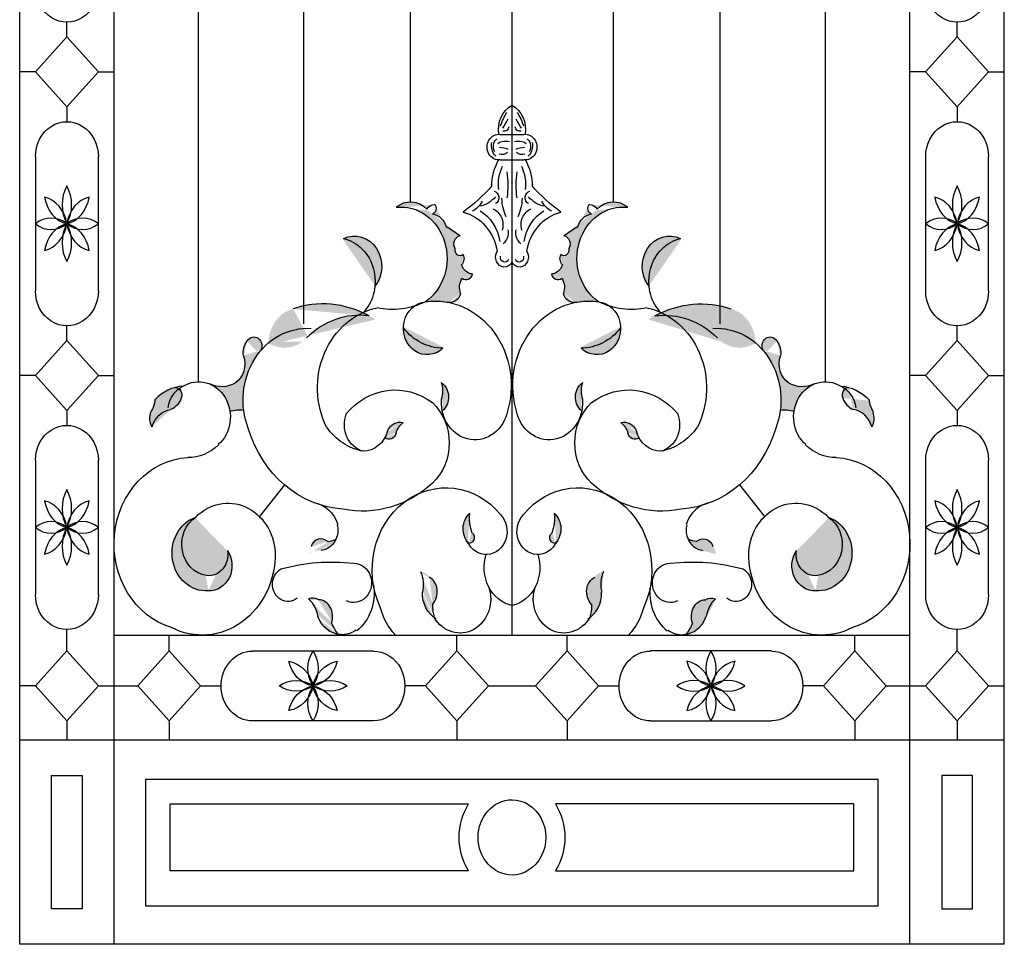
# Model space of a CAD drawing. Units: inches. Extents: x 19990 to 103843, y -28851 to 56239.
# Drawn here: x 34419 to 35780, y -20824 to -19546 of the extents above; entities that cross this region are included whole.
import ezdxf

# ---------------------------------------------------------------- set-up
doc = ezdxf.new("R2010")
doc.units = ezdxf.units.IN
doc.header["$MEASUREMENT"] = 0
doc.layers.add('freecads.com', color=7, linetype='Continuous')

msp = doc.modelspace()

# ---------------------------------------------------------------- hatches: boundary and pattern name
at = {"layer": 'freecads.com'}
h = msp.add_hatch(color=256, dxfattribs=at)
edge = h.paths.add_edge_path()
edge.add_ellipse((34959.5, -19834), major_axis=(0, 36.1), ratio=0.9, start_angle=316.2779, end_angle=397.9444, ccw=False)
edge.add_ellipse((34992.9, -19816.4), major_axis=(0, 14.8), ratio=0.9, start_angle=361.064, end_angle=415.03, ccw=False)
edge.add_ellipse((34987.6, -19807.1), major_axis=(0, 7.94), ratio=0.9, start_angle=198.6886, end_angle=314.0296, ccw=False)
edge.add_ellipse((34986.5, -19840.4), major_axis=(0, 26), ratio=0.9, start_angle=288.8026, end_angle=351.8602, ccw=False)
edge.add_ellipse((34891.8, -20075.7), major_axis=(0, 276.2), ratio=0.9, start_angle=326.7998, end_angle=331.9524, ccw=False)
edge.add_ellipse((35029.9, -19856.2), major_axis=(0, 11.7), ratio=0.9, start_angle=10.579, end_angle=124.4907)
edge.add_ellipse((35027.9, -19864.6), major_axis=(0, 7.73), ratio=0.9, start_angle=76.5092, end_angle=217.8899)
edge.add_ellipse((35022.6, -19876.3), major_axis=(0, 12), ratio=0.9, start_angle=223.6227, end_angle=297.4364, ccw=False)
edge.add_ellipse((35046, -19879.1), major_axis=(0, 18.6), ratio=0.9, start_angle=108.4814, end_angle=175.6353)
edge.add_ellipse((35036.1, -19896.3), major_axis=(0, 9.64), ratio=0.9, start_angle=142.447, end_angle=262.1226, ccw=False)
edge.add_ellipse((35046.1, -19916.3), major_axis=(0, 21), ratio=0.9, start_angle=53.9705, end_angle=112.8509)
edge.add_ellipse((35013.9, -19920), major_axis=(0, 17), ratio=0.9, start_angle=174.3177, end_angle=254.7474, ccw=False)
edge.add_ellipse((34993.6, -20051.7), major_axis=(0, 116.6), ratio=0.9, start_angle=-10.278, end_angle=7.4562)
edge.add_ellipse((34946.1, -19876), major_axis=(0, 70.9), ratio=0.9, start_angle=212.1191, end_angle=365.8851)
h = msp.add_hatch(color=256, dxfattribs=at)
edge = h.paths.add_edge_path()
edge.add_ellipse((35205.8, -20051.7), major_axis=(0, 116.6), ratio=0.9, start_angle=-7.4562, end_angle=10.278)
edge.add_ellipse((35185.5, -19920), major_axis=(0, 17), ratio=0.9, start_angle=105.2526, end_angle=185.6823, ccw=False)
edge.add_ellipse((35153.3, -19916.3), major_axis=(0, 21), ratio=0.9, start_angle=247.1491, end_angle=306.0295)
edge.add_ellipse((35163.3, -19896.3), major_axis=(0, 9.64), ratio=0.9, start_angle=97.8774, end_angle=217.553, ccw=False)
edge.add_ellipse((35153.4, -19879.1), major_axis=(0, 18.6), ratio=0.9, start_angle=184.3647, end_angle=251.5186)
edge.add_ellipse((35176.8, -19876.3), major_axis=(0, 12), ratio=0.9, start_angle=62.5636, end_angle=136.3773, ccw=False)
edge.add_ellipse((35171.4, -19864.6), major_axis=(0, 7.73), ratio=0.9, start_angle=142.1101, end_angle=283.4908)
edge.add_ellipse((35169.5, -19856.2), major_axis=(0, 11.7), ratio=0.9, start_angle=235.5093, end_angle=349.421)
edge.add_ellipse((35307.6, -20075.7), major_axis=(0, 276.2), ratio=0.9, start_angle=388.0476, end_angle=393.2002, ccw=False)
edge.add_ellipse((35212.9, -19840.4), major_axis=(0, 26), ratio=0.9, start_angle=368.1398, end_angle=431.1974, ccw=False)
edge.add_ellipse((35211.8, -19807.1), major_axis=(0, 7.94), ratio=0.9, start_angle=45.9704, end_angle=161.3114, ccw=False)
edge.add_ellipse((35206.5, -19816.4), major_axis=(0, 14.8), ratio=0.9, start_angle=304.97, end_angle=358.936, ccw=False)
edge.add_ellipse((35239.9, -19834), major_axis=(0, 36.1), ratio=0.9, start_angle=322.0556, end_angle=403.7221, ccw=False)
edge.add_ellipse((35253.3, -19876), major_axis=(0, 70.9), ratio=0.9, start_angle=-5.8851, end_angle=147.8809)
h = msp.add_hatch(color=256, dxfattribs=at)
edge = h.paths.add_edge_path()
edge.add_ellipse((34882.1, -19887), major_axis=(0, 41.7), ratio=0.9, start_angle=228.6294, end_angle=383.6731, ccw=False)
edge.add_ellipse((34856.3, -19907.9), major_axis=(0, 60.3), ratio=0.9, start_angle=263.65, end_angle=348.6525)
h = msp.add_hatch(color=256, dxfattribs=at)
edge = h.paths.add_edge_path()
edge.add_ellipse((35317.3, -19887), major_axis=(0, 41.7), ratio=0.9, start_angle=-23.6731, end_angle=131.3706, ccw=False)
edge.add_ellipse((35343.1, -19907.9), major_axis=(0, 60.3), ratio=0.9, start_angle=11.3475, end_angle=96.35)
h = msp.add_hatch(color=256, dxfattribs=at)
edge = h.paths.add_edge_path()
edge.add_ellipse((34899.1, -20088.1), major_axis=(-38.9, 129.1), ratio=0.871811, start_angle=-20.5763, end_angle=25.3708)
edge.add_ellipse((34781.9, -19946.9), major_axis=(-15.3, 50.8), ratio=0.871811, start_angle=137.5049, end_angle=207.1745, ccw=False)
edge.add_ellipse((34811.4, -19998.4), major_axis=(-15.7, 52.2), ratio=0.871811, start_angle=358.2986, end_angle=429.8919, ccw=False)
edge.add_ellipse((34849, -20099.4), major_axis=(-46.8, 155.2), ratio=0.871811, start_angle=319.1137, end_angle=362.2065, ccw=False)
h = msp.add_hatch(color=256, dxfattribs=at)
edge = h.paths.add_edge_path()
edge.add_ellipse((35300.3, -20088.1), major_axis=(38.9, 129.1), ratio=0.871811, start_angle=334.6292, end_angle=380.5763, ccw=False)
edge.add_ellipse((35417.5, -19946.9), major_axis=(15.3, 50.8), ratio=0.871811, start_angle=152.8255, end_angle=222.4951)
edge.add_ellipse((35388, -19998.4), major_axis=(15.7, 52.2), ratio=0.871811, start_angle=-69.8919, end_angle=1.7014)
edge.add_ellipse((35350.4, -20099.4), major_axis=(46.8, 155.2), ratio=0.871811, start_angle=-2.2065, end_angle=40.8863)
h = msp.add_hatch(color=256, dxfattribs=at)
edge = h.paths.add_edge_path()
edge.add_ellipse((34982.6, -19972.6), major_axis=(0, 36.6), ratio=0.9, start_angle=90, end_angle=220.833, ccw=False)
edge.add_ellipse((35005.6, -19916.7), major_axis=(0, 83.6), ratio=0.9, start_angle=131.933, end_angle=178.9)
h = msp.add_hatch(color=256, dxfattribs=at)
edge = h.paths.add_edge_path()
edge.add_ellipse((35216.8, -19972.6), major_axis=(0, 36.6), ratio=0.9, start_angle=139.167, end_angle=270, ccw=False)
edge.add_ellipse((35193.8, -19916.7), major_axis=(0, 83.6), ratio=0.9, start_angle=181.1, end_angle=228.067)
h = msp.add_hatch(color=256, dxfattribs=at)
edge = h.paths.add_edge_path()
edge.add_ellipse((34698.5, -20008), major_axis=(0, 45.4), ratio=0.9, start_angle=159.5644, end_angle=207.5546)
edge.add_ellipse((34702.5, -20021.9), major_axis=(0, 31.1), ratio=0.9, start_angle=212.2275, end_angle=291.1142)
edge.add_ellipse((34749.5, -20005.9), major_axis=(0, 23.6), ratio=0.9, start_angle=47.714, end_angle=101.8471, ccw=False)
edge.add_ellipse((34742.9, -19997), major_axis=(0, 12.4), ratio=0.9, start_angle=240.052, end_angle=415.6178, ccw=False)
edge.add_ellipse((34817.1, -20071.6), major_axis=(0, 99), ratio=0.9, start_angle=46.3255, end_angle=98.3153)
edge.add_ellipse((34722.6, -20128.2), major_axis=(0, 42.9), ratio=0.9, start_angle=-9.37, end_angle=19.1692)
edge.add_ellipse((34666.6, -20095.2), major_axis=(0, 48.7), ratio=0.9, start_angle=-81.1654, end_angle=-23.6805)
h = msp.add_hatch(color=256, dxfattribs=at)
edge = h.paths.add_edge_path()
edge.add_ellipse((35476.8, -20128.2), major_axis=(0, 42.9), ratio=0.9, start_angle=-19.1692, end_angle=9.37)
edge.add_ellipse((35382.3, -20071.6), major_axis=(0, 99), ratio=0.9, start_angle=261.6847, end_angle=313.6745)
edge.add_ellipse((35456.5, -19997), major_axis=(0, 12.4), ratio=0.9, start_angle=-55.6178, end_angle=119.948, ccw=False)
edge.add_ellipse((35449.9, -20005.9), major_axis=(0, 23.6), ratio=0.9, start_angle=258.1529, end_angle=312.286, ccw=False)
edge.add_ellipse((35496.9, -20021.9), major_axis=(0, 31.1), ratio=0.9, start_angle=68.8858, end_angle=147.7725)
edge.add_ellipse((35500.9, -20008), major_axis=(0, 45.4), ratio=0.9, start_angle=152.4454, end_angle=200.4356)
edge.add_ellipse((35532.8, -20095.2), major_axis=(0, 48.7), ratio=0.9, start_angle=23.6805, end_angle=81.1654)
h = msp.add_hatch(color=256, dxfattribs=at)
edge = h.paths.add_edge_path()
edge.add_ellipse((34621.7, -20062.8), major_axis=(9.2, 21.8), ratio=0.919426, start_angle=220.6216, end_angle=275.4189)
edge.add_ellipse((34632.8, -20065.6), major_axis=(4.4, 10.5), ratio=0.919426, start_angle=-87.3183, end_angle=16.0005)
edge.add_ellipse((34645.1, -20113.3), major_axis=(24, 56.6), ratio=0.919426, start_angle=35.5702, end_angle=67.5606)
edge.add_ellipse((34572.7, -20069.9), major_axis=(14.1, 33.2), ratio=0.919426, start_angle=260.6075, end_angle=288.9596, ccw=False)
edge.add_ellipse((34622.8, -20095), major_axis=(9.9, 23.3), ratio=0.919426, start_angle=95.1078, end_angle=144.6125)
edge.add_ellipse((34630.8, -20116), major_axis=(12.5, 29.4), ratio=0.919426, start_angle=30.6466, end_angle=97.8782, ccw=False)
h = msp.add_hatch(color=256, dxfattribs=at)
edge = h.paths.add_edge_path()
edge.add_ellipse((35048.4, -20075.6), major_axis=(0, 51.3), ratio=0.9, start_angle=81.2068, end_angle=102.493, ccw=False)
edge.add_ellipse((34971.8, -20059.3), major_axis=(0, 35.5), ratio=0.9, start_angle=256.2392, end_angle=289.1198)
edge.add_ellipse((34991.1, -20067.7), major_axis=(0, 23.3), ratio=0.9, start_angle=215.5648, end_angle=328.989, ccw=False)
h = msp.add_hatch(color=256, dxfattribs=at)
edge = h.paths.add_edge_path()
edge.add_ellipse((35227.6, -20059.3), major_axis=(0, 35.5), ratio=0.9, start_angle=70.8802, end_angle=103.7608)
edge.add_ellipse((35151, -20075.6), major_axis=(0, 51.3), ratio=0.9, start_angle=257.507, end_angle=278.7932, ccw=False)
edge.add_ellipse((35208.3, -20067.7), major_axis=(0, 23.3), ratio=0.9, start_angle=31.011, end_angle=144.4352, ccw=False)
h = msp.add_hatch(color=256, dxfattribs=at)
edge = h.paths.add_edge_path()
edge.add_ellipse((35577.7, -20062.8), major_axis=(-9.2, 21.8), ratio=0.919426, start_angle=84.5811, end_angle=139.3784, ccw=False)
edge.add_ellipse((35566.6, -20065.6), major_axis=(-4.4, 10.5), ratio=0.919426, start_angle=343.9995, end_angle=447.3183, ccw=False)
edge.add_ellipse((35554.3, -20113.3), major_axis=(-24, 56.6), ratio=0.919426, start_angle=292.4394, end_angle=324.4298, ccw=False)
edge.add_ellipse((35626.7, -20069.9), major_axis=(-14.1, 33.2), ratio=0.919426, start_angle=71.0404, end_angle=99.3925)
edge.add_ellipse((35576.6, -20095), major_axis=(-9.9, 23.3), ratio=0.919426, start_angle=215.3875, end_angle=264.8922, ccw=False)
edge.add_ellipse((35568.5, -20116), major_axis=(-12.5, 29.4), ratio=0.919426, start_angle=262.1218, end_angle=329.3534)
h = msp.add_hatch(color=256, dxfattribs=at)
edge = h.paths.add_edge_path()
edge.add_ellipse((34893.7, -20103.1), major_axis=(0, 39.5), ratio=0.9, start_angle=238.1725, end_angle=253.1908)
edge.add_ellipse((34945, -20123.3), major_axis=(0, 21), ratio=0.9, start_angle=346.295, end_angle=425.2747, ccw=False)
edge.add_ellipse((34964.1, -20126.9), major_axis=(0, 29), ratio=0.9, start_angle=34.1931, end_angle=71.0761)
edge.add_ellipse((34929.8, -20115), major_axis=(0, 11), ratio=0.9, start_angle=143.9695, end_angle=257.2228, ccw=False)
h = msp.add_hatch(color=256, dxfattribs=at)
edge = h.paths.add_edge_path()
edge.add_ellipse((35235.3, -20126.9), major_axis=(0, 29), ratio=0.9, start_angle=-71.0761, end_angle=-34.1931)
edge.add_ellipse((35254.4, -20123.3), major_axis=(0, 21), ratio=0.9, start_angle=294.7253, end_angle=373.705, ccw=False)
edge.add_ellipse((35305.6, -20103.1), major_axis=(0, 39.5), ratio=0.9, start_angle=106.8092, end_angle=121.8275)
edge.add_ellipse((35269.6, -20115), major_axis=(0, 11), ratio=0.9, start_angle=102.7772, end_angle=216.0305, ccw=False)
h = msp.add_hatch(color=256, dxfattribs=at)
edge = h.paths.add_edge_path()
edge.add_ellipse((34680.4, -20285.1), major_axis=(0, 29.5), ratio=0.9, start_angle=173.9011, end_angle=280.4438)
edge.add_ellipse((34681.4, -20300.6), major_axis=(0, 34.8), ratio=0.9, start_angle=177.2417, end_angle=306.8079, ccw=False)
edge.add_ellipse((34676.7, -20283.3), major_axis=(0, 52.1), ratio=0.9, start_angle=17.464, end_angle=184.0195, ccw=False)
edge.add_ellipse((34682.5, -20271.1), major_axis=(0, 43.6), ratio=0.9, start_angle=30.5521, end_angle=172.7912)
h = msp.add_hatch(color=256, dxfattribs=at)
edge = h.paths.add_edge_path()
edge.add_ellipse((35040.4, -20262), major_axis=(0, 7.91), ratio=0.9, start_angle=173.2795, end_angle=321.057, ccw=False)
edge.add_ellipse((35057.3, -20249.9), major_axis=(0, 28), ratio=0.9, start_angle=39.439, end_angle=135.3229, ccw=False)
edge.add_ellipse((35090.6, -20234.4), major_axis=(0, 55.2), ratio=0.9, start_angle=83.6362, end_angle=112.8508)
h = msp.add_hatch(color=256, dxfattribs=at)
edge = h.paths.add_edge_path()
edge.add_ellipse((35142.1, -20249.9), major_axis=(0, 28), ratio=0.9, start_angle=224.6771, end_angle=320.561, ccw=False)
edge.add_ellipse((35159, -20262), major_axis=(0, 7.91), ratio=0.9, start_angle=38.943, end_angle=186.7205, ccw=False)
edge.add_ellipse((35108.8, -20234.4), major_axis=(0, 55.2), ratio=0.9, start_angle=247.1492, end_angle=276.3638)
h = msp.add_hatch(color=256, dxfattribs=at)
edge = h.paths.add_edge_path()
edge.add_ellipse((35522.7, -20283.3), major_axis=(0, 52.1), ratio=0.9, start_angle=175.9805, end_angle=342.536, ccw=False)
edge.add_ellipse((35517.9, -20300.6), major_axis=(0, 34.8), ratio=0.9, start_angle=53.1921, end_angle=182.7583, ccw=False)
edge.add_ellipse((35519, -20285.1), major_axis=(0, 29.5), ratio=0.9, start_angle=79.5562, end_angle=186.0989)
edge.add_ellipse((35516.9, -20271.1), major_axis=(0, 43.6), ratio=0.9, start_angle=187.2088, end_angle=329.4479)
h = msp.add_hatch(color=256, dxfattribs=at)
edge = h.paths.add_edge_path()
edge.add_ellipse((34831.5, -20284.9), major_axis=(-5, 13.9), ratio=0.88934, start_angle=383.9404, end_angle=428.5647, ccw=False)
edge.add_ellipse((34836.4, -20280.2), major_axis=(-5.7, 15.8), ratio=0.88934, start_angle=302.606, end_angle=410.1852, ccw=False)
edge.add_ellipse((34837.1, -20221.7), major_axis=(-15.8, 43.8), ratio=0.88934, start_angle=168.8436, end_angle=185.0845)
edge.add_ellipse((34830.9, -20249), major_axis=(-10.6, 29.3), ratio=0.88934, start_angle=167.8627, end_angle=222.8484, ccw=False)
edge.add_ellipse((34834, -20308.2), major_axis=(-9.9, 27.4), ratio=0.88934, start_angle=-25.7734, end_angle=14.9406)
h = msp.add_hatch(color=256, dxfattribs=at)
edge = h.paths.add_edge_path()
edge.add_ellipse((35367.9, -20284.9), major_axis=(5, 13.9), ratio=0.88934, start_angle=-68.5647, end_angle=-23.9404)
edge.add_ellipse((35363, -20280.2), major_axis=(5.7, 15.8), ratio=0.88934, start_angle=-50.1852, end_angle=57.394)
edge.add_ellipse((35362.3, -20221.7), major_axis=(15.8, 43.8), ratio=0.88934, start_angle=174.9155, end_angle=191.1564, ccw=False)
edge.add_ellipse((35368.5, -20249), major_axis=(10.6, 29.3), ratio=0.88934, start_angle=137.1516, end_angle=192.1373)
edge.add_ellipse((35365.4, -20308.2), major_axis=(9.9, 27.4), ratio=0.88934, start_angle=345.0594, end_angle=385.7734, ccw=False)
h = msp.add_hatch(color=256, dxfattribs=at)
edge = h.paths.add_edge_path()
edge.add_ellipse((34969.8, -20329.7), major_axis=(6.7, 20.1), ratio=0.879839, start_angle=325.4959, end_angle=370.1203, ccw=False)
edge.add_ellipse((34974.9, -20338.1), major_axis=(7.6, 22.9), ratio=0.879839, start_angle=244.1615, end_angle=351.7407, ccw=False)
edge.add_ellipse((35049.5, -20349.2), major_axis=(21, 63.6), ratio=0.879839, start_angle=110.3992, end_angle=126.6401)
edge.add_ellipse((35015.7, -20334.7), major_axis=(14, 42.5), ratio=0.879839, start_angle=109.4183, end_angle=164.4039, ccw=False)
edge.add_ellipse((34939.6, -20329.7), major_axis=(13.2, 39.8), ratio=0.879839, start_angle=-84.2179, end_angle=-43.5038)
h = msp.add_hatch(color=256, dxfattribs=at)
edge = h.paths.add_edge_path()
edge.add_ellipse((35229.6, -20329.7), major_axis=(-6.7, 20.1), ratio=0.879839, start_angle=-10.1203, end_angle=34.5041)
edge.add_ellipse((35224.4, -20338.1), major_axis=(-7.6, 22.9), ratio=0.879839, start_angle=8.2593, end_angle=115.8385)
edge.add_ellipse((35149.9, -20349.2), major_axis=(-21, 63.6), ratio=0.879839, start_angle=233.3599, end_angle=249.6008, ccw=False)
edge.add_ellipse((35183.7, -20334.7), major_axis=(-14, 42.5), ratio=0.879839, start_angle=195.5961, end_angle=250.5817)
edge.add_ellipse((35259.8, -20329.7), major_axis=(-13.2, 39.8), ratio=0.879839, start_angle=403.5038, end_angle=444.2179, ccw=False)
h = msp.add_hatch(color=256, dxfattribs=at)
edge = h.paths.add_edge_path()
edge.add_ellipse((34823.1, -20366.9), major_axis=(3.4, 21.4), ratio=0.844234, start_angle=340.4988, end_angle=385.1231, ccw=False)
edge.add_ellipse((34830.9, -20372.2), major_axis=(3.9, 24.3), ratio=0.844234, start_angle=259.1644, end_angle=366.7436, ccw=False)
edge.add_ellipse((34903, -20348.2), major_axis=(10.7, 67.5), ratio=0.844234, start_angle=125.402, end_angle=141.6429)
edge.add_ellipse((34866.8, -20350.5), major_axis=(7.2, 45.1), ratio=0.844234, start_angle=124.4211, end_angle=179.4068, ccw=False)
edge.add_ellipse((34795.6, -20380.7), major_axis=(6.7, 42.2), ratio=0.844234, start_angle=-69.215, end_angle=-28.501)
h = msp.add_hatch(color=256, dxfattribs=at)
edge = h.paths.add_edge_path()
edge.add_ellipse((35376.3, -20366.9), major_axis=(-3.4, 21.4), ratio=0.844234, start_angle=-25.1231, end_angle=19.5012)
edge.add_ellipse((35368.5, -20372.2), major_axis=(-3.9, 24.3), ratio=0.844234, start_angle=-6.7436, end_angle=100.8356)
edge.add_ellipse((35296.4, -20348.2), major_axis=(-10.7, 67.5), ratio=0.844234, start_angle=218.3571, end_angle=234.598, ccw=False)
edge.add_ellipse((35332.6, -20350.5), major_axis=(-7.2, 45.1), ratio=0.844234, start_angle=180.5932, end_angle=235.5789)
edge.add_ellipse((35403.8, -20380.7), major_axis=(-6.7, 42.2), ratio=0.844234, start_angle=388.501, end_angle=429.215, ccw=False)

# ---------------------------------------------------------------- linework, layer by layer
for p, q in [((34419.3, -20823.8), (34419.3, -18290.9)), ((34549.7, -20823.8), (34549.7, -18290.9)), ((35649.7, -20823.8), (35649.7, -18290.9)), ((35780.1, -20823.8), (35780.1, -18290.9)), ((35099.7, -20396.6), (35099.7, -18435.8)), ((34666.6, -20046.4), (34666.6, -18570.3)), ((35532.8, -20046.4), (35532.8, -18570.3)), ((34811.8, -19966.7), (34811.8, -18803.9)), ((35387.6, -19966.7), (35387.6, -18803.9)), ((34959.5, -19797.9), (34959.5, -18891.1)), ((35239.9, -19797.9), (35239.9, -18891.1)), ((34484.5, -19570.1), (34484.5, -19549.7)), ((35714.9, -19570.1), (35714.9, -19549.7)), ((34441, -19618.4), (34484.5, -19570.1)), ((34484.5, -19570.1), (34528, -19618.4)), ((35671.4, -19618.4), (35714.9, -19570.1)), ((35714.9, -19570.1), (35758.4, -19618.4)), ((34441, -19618.4), (34419.3, -19618.4)), ((34484.5, -19666.8), (34441, -19618.4)), ((34528, -19618.4), (34484.5, -19666.8)), ((34528, -19618.4), (34549.7, -19618.4)), ((35671.4, -19618.4), (35649.7, -19618.4)), ((35714.9, -19666.8), (35671.4, -19618.4)), ((35758.4, -19618.4), (35714.9, -19666.8)), ((35758.4, -19618.4), (35780.1, -19618.4)), ((34484.5, -19666.8), (34484.5, -19687.1)), ((35714.9, -19666.8), (35714.9, -19687.1)), ((35083.5, -19704.8), (35115.9, -19704.8)), ((34441, -19735.5), (34441, -19921)), ((34528, -19921), (34528, -19735.5)), ((35083.5, -19739.9), (35115.9, -19739.9)), ((35671.4, -19735.5), (35671.4, -19921)), ((35758.4, -19921), (35758.4, -19735.5)), ((34484.5, -19989.7), (34484.5, -19969.3)), ((35714.9, -19989.7), (35714.9, -19969.3)), ((34441, -20038), (34484.5, -19989.7)), ((34484.5, -19989.7), (34528, -20038)), ((35671.4, -20038), (35714.9, -19989.7)), ((35714.9, -19989.7), (35758.4, -20038)), ((34441, -20038), (34419.3, -20038)), ((34484.5, -20086.4), (34441, -20038)), ((34528, -20038), (34484.5, -20086.4)), ((34528, -20038), (34549.7, -20038)), ((35671.4, -20038), (35649.7, -20038)), ((35714.9, -20086.4), (35671.4, -20038)), ((35758.4, -20038), (35714.9, -20086.4)), ((35758.4, -20038), (35780.1, -20038)), ((34484.5, -20086.4), (34484.5, -20106.7)), ((35714.9, -20086.4), (35714.9, -20106.7)), ((34441, -20155.1), (34441, -20340.6)), ((34528, -20340.6), (34528, -20155.1)), ((35671.4, -20155.1), (35671.4, -20340.6)), ((35758.4, -20340.6), (35758.4, -20155.1)), ((34785.3, -20189.1), (34750.5, -20232.6)), ((35414.1, -20189.1), (35448.9, -20232.6)), ((34484.5, -20418.5), (34484.5, -20388.9)), ((34549.7, -20396.6), (35649.7, -20396.6)), ((34625.9, -20418.5), (34625.9, -20396.6)), ((35023.5, -20418.5), (35023.5, -20396.6)), ((35175.9, -20418.5), (35175.9, -20396.6)), ((35573.5, -20418.5), (35573.5, -20396.6)), ((35714.9, -20418.5), (35714.9, -20388.9)), ((34484.5, -20418.5), (34441, -20466.9)), ((34528, -20466.9), (34484.5, -20418.5)), ((34582.4, -20466.9), (34625.9, -20418.5)), ((34625.9, -20418.5), (34669.4, -20466.9)), ((34741.2, -20418.5), (34908.2, -20418.5)), ((35023.5, -20418.5), (34980, -20466.9)), ((35067, -20466.9), (35023.5, -20418.5)), ((35132.4, -20466.9), (35175.9, -20418.5)), ((35175.9, -20418.5), (35219.4, -20466.9)), ((35458.2, -20418.5), (35291.2, -20418.5)), ((35573.5, -20418.5), (35530, -20466.9)), ((35617, -20466.9), (35573.5, -20418.5)), ((35714.9, -20418.5), (35671.4, -20466.9)), ((35758.4, -20466.9), (35714.9, -20418.5)), ((34441, -20466.9), (34419.3, -20466.9)), ((34441, -20466.9), (34484.5, -20515.2)), ((34484.5, -20515.2), (34528, -20466.9)), ((34528, -20466.9), (34582.4, -20466.9)), ((34625.9, -20515.2), (34582.4, -20466.9)), ((34669.4, -20466.9), (34625.9, -20515.2)), ((34669.4, -20466.9), (34697.7, -20466.9)), ((34980, -20466.9), (34951.7, -20466.9)), ((34980, -20466.9), (35023.5, -20515.2)), ((35023.5, -20515.2), (35067, -20466.9)), ((35067, -20466.9), (35132.4, -20466.9)), ((35175.9, -20515.2), (35132.4, -20466.9)), ((35219.4, -20466.9), (35175.9, -20515.2)), ((35219.4, -20466.9), (35247.7, -20466.9)), ((35530, -20466.9), (35501.7, -20466.9)), ((35530, -20466.9), (35573.5, -20515.2)), ((35573.5, -20515.2), (35617, -20466.9)), ((35617, -20466.9), (35671.4, -20466.9)), ((35671.4, -20466.9), (35714.9, -20515.2)), ((35714.9, -20515.2), (35758.4, -20466.9)), ((35758.4, -20466.9), (35780.1, -20466.9)), ((34484.5, -20515.2), (34484.5, -20541.5)), ((34625.9, -20515.2), (34625.9, -20541.5)), ((34908.2, -20515.2), (34741.2, -20515.2)), ((35023.5, -20515.2), (35023.5, -20541.5)), ((35175.9, -20515.2), (35175.9, -20541.5)), ((35291.2, -20515.2), (35458.2, -20515.2)), ((35573.5, -20515.2), (35573.5, -20541.5)), ((35714.9, -20515.2), (35714.9, -20541.5)), ((34419.3, -20541.5), (35780.1, -20541.5)), ((34463.4, -20590.5), (34505.5, -20590.5)), ((34463.4, -20774.8), (34463.4, -20590.5)), ((34505.5, -20590.5), (34505.5, -20774.8)), ((34593.8, -20771.1), (34593.8, -20595.7)), ((34593.8, -20595.7), (35605.6, -20595.7)), ((35605.6, -20771.1), (35605.6, -20595.7)), ((35736, -20590.5), (35693.9, -20590.5)), ((35693.9, -20590.5), (35693.9, -20774.8)), ((35736, -20774.8), (35736, -20590.5)), ((34627.4, -20629.8), (35039.7, -20629.8)), ((34627.4, -20722.3), (34627.4, -20629.8)), ((35572, -20629.8), (35159.7, -20629.8)), ((35572, -20722.3), (35572, -20629.8)), ((35039.7, -20722.3), (34627.4, -20722.3)), ((35159.7, -20722.3), (35572, -20722.3)), ((34505.5, -20774.8), (34463.4, -20774.8)), ((35605.6, -20771.1), (34593.8, -20771.1)), ((35693.9, -20774.8), (35736, -20774.8)), ((35780.1, -20823.8), (34419.3, -20823.8))]:
    msp.add_line(p, q, dxfattribs=at)
at = {"layer": 'freecads.com', "extrusion": (0, 0, -1)}
for centre, major_axis, ratio, start_param, end_param in [((34484.5, -19501.4), (0, 48.3), 0.9, 1.570796, 4.712389), ((35714.9, -19501.4), (0, 48.3), 0.9, 1.570796, 4.712389), ((35115.4, -19698.5), (0, 38.3), 0.9, 4.552132, 5.811997), ((35165.9, -19729.4), (0, 98.3), 0.9, -1.191687, -0.975604), ((35084, -19698.5), (0, 38.3), 0.9, 0.471188, 1.731053), ((35033.5, -19729.4), (0, 98.3), 0.9, 0.975604, 1.191687), ((34484.5, -19735.5), (0, 48.3), 0.9, 4.712389, 7.853982), ((35009.4, -19629.4), (0, 108.6), 0.9, 2.096374, 2.235296), ((35190, -19629.4), (0, 108.6), 0.9, 4.047889, 4.186811), ((35714.9, -19735.5), (0, 48.3), 0.9, 4.712389, 7.853982), ((35081.3, -19722.3), (0, 17.7), 0.9, 3.000486, 6.424292), ((35088.4, -19692.7), (0, 7.86), 0.9, 1.759546, 3.329798), ((35111, -19692.7), (0, 7.86), 0.9, 2.953387, 4.523639), ((35118.1, -19722.3), (0, 17.7), 0.9, -0.141107, 3.282699), ((35088.2, -19720.5), (0, 18.7), 0.9, 3.835377, 4.945555), ((35085.6, -19721.5), (0, 12.9), 0.9, 4.088577, 5.660062), ((35090.9, -19736.6), (0, 22.7), 0.9, -0.553926, 0.27033), ((35108.5, -19736.6), (0, 22.7), 0.9, -0.27033, 0.553926), ((35113.8, -19721.5), (0, 12.9), 0.9, 0.623123, 2.194608), ((35111.2, -19720.5), (0, 18.7), 0.9, 1.33763, 2.447809), ((35085.8, -19719.3), (0, 13.5), 0.9, 2.466349, 3.477461), ((35079.6, -19771.8), (0, 49.5), 0.9, 0.06434, 0.330228), ((35119.8, -19771.8), (0, 49.5), 0.9, -0.330228, -0.06434), ((35113.6, -19719.3), (0, 13.5), 0.9, 2.805725, 3.816836), ((35132.6, -19776.3), (0, 67.6), 0.9, 4.712389, 5.278978), ((35066.8, -19776.3), (0, 67.6), 0.9, 1.004207, 1.570796), ((35126.9, -19773.6), (0, 51.1), 0.9, 4.570722, 5.218017), ((34999.9, -19775.6), (0, 104.5), 0.9, 1.387413, 1.733767), ((35199.5, -19775.6), (0, 104.5), 0.9, 4.549419, 4.895772), ((35072.4, -19773.6), (0, 51.1), 0.9, 1.065168, 1.712464), ((34865.9, -19541.7), (0, 327.7), 0.9, 2.368765, 2.542441), ((35073.2, -19792.1), (0, 9.29), 0.9, 0.229797, 2.657729), ((35126.2, -19792.1), (0, 9.29), 0.9, 3.625456, 6.053388), ((35333.5, -19541.7), (0, 327.7), 0.9, 3.740745, 3.91442), ((34959.5, -19834), (0, 36.1), 0.9, -0.662255, 0.763094), ((35033.5, -19782.4), (0, 31.2), 0.9, 2.058628, 2.730253), ((35049.5, -19763), (0, 41.3), 0.9, 2.317744, 3.003138), ((35142.9, -19790.3), (0, 63.6), 0.9, 4.250341, 4.670752), ((35056.5, -19790.3), (0, 63.6), 0.9, 1.612433, 2.032844), ((35149.9, -19763), (0, 41.3), 0.9, 3.280047, 3.965441), ((35165.9, -19782.4), (0, 31.2), 0.9, 3.552933, 4.224557), ((35239.9, -19834), (0, 36.1), 0.9, -0.763094, 0.662255), ((34946.1, -19876), (0, 70.9), 0.9, -0.102715, 2.581008), ((34992.9, -19816.4), (0, 14.8), 0.9, -0.960454, -0.01857), ((34987.6, -19807.1), (0, 7.94), 0.9, 0.802335, 2.815416), ((35019.3, -19878.5), (0, 67.7), 0.9, 0.21291, 1.390748), ((35031.5, -19861.6), (0, 57.6), 0.9, 0.483498, 1.418659), ((35066.2, -19829.5), (0, 23.2), 0.9, 0.338833, 1.934385), ((35133.2, -19829.5), (0, 23.2), 0.9, 4.3488, 5.944352), ((35167.9, -19861.6), (0, 57.6), 0.9, -1.418659, -0.483498), ((35180.1, -19878.5), (0, 67.7), 0.9, -1.390748, -0.21291), ((35253.3, -19876), (0, 70.9), 0.9, 3.702177, 6.3859), ((35211.8, -19807.1), (0, 7.94), 0.9, 3.46777, 5.48085), ((35206.5, -19816.4), (0, 14.8), 0.9, 0.01857, 0.960454), ((34986.5, -19840.4), (0, 26), 0.9, 0.142066, 1.242628), ((35212.9, -19840.4), (0, 26), 0.9, -1.242628, -0.142066), ((34882.1, -19887), (0, 41.7), 0.9, -0.413173, 2.292849), ((34891.8, -20075.7), (0, 276.2), 0.9, 0.489522, 0.579452), ((35078.2, -19840.9), (0, 18), 0.9, 1.334146, 2.542186), ((35121.2, -19840.9), (0, 18), 0.9, 3.740999, 4.949039), ((35307.6, -20075.7), (0, 276.2), 0.9, -0.579452, -0.489522), ((35317.3, -19887), (0, 41.7), 0.9, 3.990336, 6.696359), ((34856.3, -19907.9), (0, 60.3), 0.9, 0.198051, 2.351496), ((35029.9, -19856.2), (0, 11.7), 0.9, 4.110413, 6.098547), ((35169.5, -19856.2), (0, 11.7), 0.9, 0.184638, 2.172772), ((35343.1, -19907.9), (0, 60.3), 0.9, 3.931689, 6.085134), ((35027.9, -19864.6), (0, 7.73), 0.9, 2.48029, 4.947849), ((35089.2, -19874.4), (0, 13.6), 0.9, 2.118486, 5.338403), ((35110.2, -19874.4), (0, 13.6), 0.9, 0.944782, 4.164699), ((35171.4, -19864.6), (0, 7.73), 0.9, 1.335337, 3.802896), ((35022.6, -19876.3), (0, 12), 0.9, 1.091941, 2.380232), ((35089.6, -19874.6), (0, 6.66), 0.9, 2.00956, 4.951822), ((35109.8, -19874.6), (0, 6.66), 0.9, 1.331363, 4.273626), ((35176.8, -19876.3), (0, 12), 0.9, 3.902953, 5.191244), ((35046, -19879.1), (0, 18.6), 0.9, 3.217772, 4.389827), ((35153.4, -19879.1), (0, 18.6), 0.9, 1.893358, 3.065414), ((35046.1, -19916.3), (0, 21), 0.9, 4.313565, 5.341223), ((35036.1, -19896.3), (0, 9.64), 0.9, 1.708283, 3.797016), ((35163.3, -19896.3), (0, 9.64), 0.9, 2.486169, 4.574902), ((35153.3, -19916.3), (0, 21), 0.9, 0.941962, 1.96962), ((34484.5, -19921), (0, 48.3), 0.9, 1.570796, 4.712389), ((35714.9, -19921), (0, 48.3), 0.9, 1.570796, 4.712389), ((34934.4, -19819.5), (0, 127.1), 0.9, 2.731311, 3.327708), ((34982.6, -19972.6), (0, 36.6), 0.9, 2.428922, 6.20452), ((34993.6, -20051.7), (0, 116.6), 0.9, -0.130135, 1.912253), ((35013.9, -19920), (0, 17), 0.9, 1.837004, 3.380754), ((35205.8, -20051.7), (0, 116.6), 0.9, 4.370932, 6.41332), ((35185.5, -19920), (0, 17), 0.9, 2.902432, 4.446181), ((35216.8, -19972.6), (0, 36.6), 0.9, 0.078666, 3.854263), ((35265, -19819.5), (0, 127.1), 0.9, 2.955477, 3.551874), ((35350.4, -20099.4), (46.8, 155.2), 0.871811, -0.7136, 0.038511), ((34932.2, -20055), (0, 112.6), 0.9, 4.20731, 6.09431), ((35267.2, -20055), (0, 112.6), 0.9, 0.188875, 2.075875), ((35300.3, -20088.1), (38.9, 129.1), 0.871811, -0.359124, 0.442804), ((34817.1, -20071.6), (0, 99), 0.9, 4.305295, 6.338817), ((35005.6, -19916.7), (0, 83.6), 0.9, 3.160792, 3.98052), ((35193.8, -19916.7), (0, 83.6), 0.9, 2.302666, 3.122394), ((35382.3, -20071.6), (0, 99), 0.9, -0.055632, 1.97789), ((34749.5, -20005.9), (0, 23.6), 0.9, 4.505617, 5.45042), ((34742.9, -19997), (0, 12.4), 0.9, -0.970714, 2.093488), ((35456.5, -19997), (0, 12.4), 0.9, 4.189698, 7.253899), ((35449.9, -20005.9), (0, 23.6), 0.9, 0.832766, 1.777568), ((34702.5, -20021.9), (0, 31.1), 0.9, 1.202283, 2.579117), ((35496.9, -20021.9), (0, 31.1), 0.9, 3.704068, 5.080902), ((34666.6, -20095.2), (0, 48.7), 0.9, -0.509218, 2.473817), ((35532.8, -20095.2), (0, 48.7), 0.9, 3.809368, 6.792403), ((34658.7, -20088.1), (0, 38.5), 0.9, -1.426788, -0.39966), ((34632.8, -20065.6), (4.4, 10.5), 0.919426, -0.279261, 1.523991), ((34698.5, -20008), (0, 45.4), 0.9, 2.660674, 3.556883), ((34938.4, -20159.8), (0, 102), 0.9, -0.830329, 0.59499), ((34971.8, -20059.3), (0, 35.5), 0.9, 1.237093, 1.810967), ((34991.1, -20067.7), (0, 23.3), 0.9, 0.541244, 2.520869), ((35208.3, -20067.7), (0, 23.3), 0.9, 3.762316, 5.741942), ((35227.6, -20059.3), (0, 35.5), 0.9, 4.472218, 5.046092), ((35261, -20159.8), (0, 102), 0.9, -0.59499, 0.830329), ((35500.9, -20008), (0, 45.4), 0.9, 2.726303, 3.622511), ((35540.7, -20088.1), (0, 38.5), 0.9, 0.39966, 1.426788), ((35554.3, -20113.3), (-24, 56.6), 0.919426, 0.430088, 1.179155), ((34572.7, -20069.9), (14.1, 33.2), 0.919426, 1.239889, 1.734727), ((34621.7, -20062.8), (9.2, 21.8), 0.919426, 1.476218, 2.432612), ((35048.4, -20075.6), (0, 51.3), 0.9, 1.870668, 4.865858), ((35151, -20075.6), (0, 51.3), 0.9, 1.417327, 4.412517), ((34630.8, -20116), (12.5, 29.4), 0.919426, 4.574889, 5.748302), ((34722.6, -20128.2), (0, 42.9), 0.9, -0.334566, 0.163537), ((34947, -20131), (0, 73.2), 0.9, 0.708596, 2.432996), ((35252.4, -20131), (0, 73.2), 0.9, 3.850189, 5.574589), ((35476.8, -20128.2), (0, 42.9), 0.9, -0.163537, 0.334566), ((34622.8, -20095), (9.9, 23.3), 0.919426, 3.759221, 4.623241), ((34902.4, -20105.6), (0, 38.2), 0.9, 3.395995, 5.105421), ((35297, -20105.6), (0, 38.2), 0.9, 1.177764, 2.88719), ((34484.5, -20155.1), (0, 48.3), 0.9, 4.712389, 7.853982), ((34874.6, -20059.8), (0, 163), 0.9, 3.198598, 4.393982), ((34908.2, -20052.2), (0, 91.8), 0.9, 3.316953, 4.039425), ((34945, -20123.3), (0, 21), 0.9, -1.139258, 0.239197), ((34964.1, -20126.9), (0, 29), 0.9, -1.240512, -0.596782), ((35254.4, -20123.3), (0, 21), 0.9, -0.239197, 1.139258), ((35235.3, -20126.9), (0, 29), 0.9, 0.596782, 1.240512), ((35291.2, -20052.2), (0, 91.8), 0.9, 2.24376, 2.966233), ((35324.8, -20059.8), (0, 163), 0.9, 1.889203, 3.084587), ((35714.9, -20155.1), (0, 48.3), 0.9, 4.712389, 7.853982), ((34893.7, -20103.1), (0, 39.5), 0.9, 1.864173, 3.141593), ((34929.8, -20115), (0, 11), 0.9, 1.793801, 3.770443), ((35269.6, -20115), (0, 11), 0.9, 2.512742, 4.489384), ((35305.6, -20103.1), (0, 39.5), 0.9, 3.141593, 4.419013), ((34653.4, -20085.3), (0, 65.9), 0.9, 2.391455, 3.173308), ((35546, -20085.3), (0, 65.9), 0.9, 3.109877, 3.89173), ((34657.5, -20270.7), (0, 119.8), 0.9, 3.40848, 6.22764), ((35541.9, -20270.7), (0, 119.8), 0.9, 0.055545, 2.874706), ((35008.5, -20306.4), (0, 113.4), 0.9, 4.241414, 7.113335), ((35190.9, -20306.4), (0, 113.4), 0.9, -0.83015, 2.041771), ((34893.3, -20056.9), (0, 168.4), 0.9, 2.450316, 3.321186), ((35306.1, -20056.9), (0, 168.4), 0.9, 2.961999, 3.832869), ((34707, -20287.2), (0, 72.9), 0.9, -0.744021, 1.504293), ((34823.8, -20253.7), (-13.9, 38.6), 0.88934, 0.436726, 1.634444), ((35492.4, -20287.2), (0, 72.9), 0.9, -1.504293, 0.744021), ((34676.7, -20283.3), (0, 52.1), 0.9, 3.07144, 5.978381), ((34682.5, -20271.1), (0, 43.6), 0.9, 3.267409, 5.749951), ((35057.3, -20249.9), (0, 28), 0.9, 3.921355, 5.594845), ((35064.1, -20253.3), (0, 32), 0.9, 0.751174, 4.261549), ((35090.6, -20234.4), (0, 55.2), 0.9, 4.313567, 4.823458), ((35135.3, -20253.3), (0, 32), 0.9, 2.021636, 5.532012), ((35108.8, -20234.4), (0, 55.2), 0.9, 1.459727, 1.969618), ((35142.1, -20249.9), (0, 28), 0.9, 0.68834, 2.361831), ((35522.7, -20283.3), (0, 52.1), 0.9, 0.304805, 3.211746), ((35516.9, -20271.1), (0, 43.6), 0.9, 0.533234, 3.015776), ((34830.9, -20249), (-10.6, 29.3), 0.88934, 1.721111, 2.30716), ((34830.9, -20249), (-10.6, 29.3), 0.88934, 2.30716, 3.353428), ((35040.4, -20262), (0, 7.91), 0.9, 0.679684, 3.258887), ((35159, -20262), (0, 7.91), 0.9, 3.024299, 5.603501), ((35363, -20280.2), (5.7, 15.8), 0.88934, -1.001714, 0.875897), ((35362.3, -20221.7), (15.8, 43.8), 0.88934, 2.946877, 3.230334), ((34671.4, -20284.4), (0, 112.2), 0.9, 1.552493, 3.574391), ((34680.4, -20285.1), (0, 29.5), 0.9, 1.388517, 3.248039), ((34681.4, -20300.6), (0, 34.8), 0.9, 0.928378, 3.189735), ((35109.4, -20303.4), (0, 53.5), 0.9, 3.345062, 5.058984), ((35090, -20303.4), (0, 53.5), 0.9, 1.224201, 2.938123), ((35528, -20284.4), (0, 112.2), 0.9, 2.708795, 4.730692), ((35517.9, -20300.6), (0, 34.8), 0.9, 3.093451, 5.354808), ((35519, -20285.1), (0, 29.5), 0.9, 3.035147, 4.894668), ((34850.4, -20616.5), (0, 320.9), 0.9, -0.245282, 0.105749), ((34881.1, -20324.5), (0, 27.1), 0.9, -0.00819, 3.576303), ((35318.3, -20324.5), (0, 27.1), 0.9, 2.706882, 6.291375), ((35349, -20616.5), (0, 320.9), 0.9, -0.105749, 0.245282), ((34790, -20326.4), (0, 23.8), 0.9, 2.510966, 5.810208), ((34939.6, -20329.7), (13.2, 39.8), 0.879839, 0.759285, 1.469879), ((35224.4, -20338.1), (-7.6, 22.9), 0.879839, 4.261423, 6.139034), ((35409.3, -20326.4), (0, 23.8), 0.9, 0.472977, 3.772219), ((34858, -20341.8), (9.4, 59.5), 0.844234, 1.194925, 2.392643), ((35027.8, -20346.6), (0, 47.2), 0.9, 1.201671, 4.137436), ((35171.6, -20346.6), (0, 47.2), 0.9, 2.145749, 5.081514), ((34484.5, -20340.6), (0, 48.3), 0.9, 1.570796, 4.712389), ((35015.7, -20334.7), (14, 42.5), 0.879839, 3.327208, 4.373476), ((35714.9, -20340.6), (0, 48.3), 0.9, 1.570796, 4.712389), ((34795.6, -20380.7), (6.7, 42.2), 0.844234, 0.497436, 1.20803), ((34992.4, -20334.3), (0, 86.4), 0.9, 3.907096, 4.435911), ((35149.9, -20349.2), (-21, 63.6), 0.879839, 1.926829, 2.210286), ((35207, -20334.3), (0, 86.4), 0.9, 1.847274, 2.376089), ((35368.5, -20372.2), (-3.9, 24.3), 0.844234, 4.523272, 6.400883), ((35376.3, -20366.9), (-3.4, 21.4), 0.844234, -0.340361, 0.438481), ((34866.8, -20350.5), (7.2, 45.1), 0.844234, 3.065359, 4.111627), ((35296.4, -20348.2), (-10.7, 67.5), 0.844234, 2.188678, 2.472135), ((34866.8, -20350.5), (7.2, 45.1), 0.844234, 2.479311, 3.065359), ((34741.2, -20466.9), (0, 48.3), 0.9, 3.141593, 6.283185), ((34859.7, -20442.7), (0, 43.4), 0.971566, 4.121913, 5.302865), ((34789.7, -20442.7), (0, 43.4), 0.971566, 0.98032, 2.161272), ((34908.2, -20466.9), (0, 48.3), 0.9, 0, 3.141593), ((35291.2, -20466.9), (0, 48.3), 0.9, 3.141593, 6.283185), ((35458.2, -20466.9), (0, 48.3), 0.9, 0, 3.141593), ((34832.8, -20424.3), (0, 43.4), 0.971566, 3.336515, 4.517467), ((34783.3, -20475.3), (0, 43.4), 0.971566, 0.194922, 1.375874), ((34866, -20475.3), (0, 43.4), 0.971566, -1.375874, -0.194922), ((34816.5, -20424.3), (0, 43.4), 0.971566, 1.765718, 2.946671), ((34801.2, -20502.9), (0, 43.4), 0.971566, -0.590476, 0.590476), ((34801.2, -20430.8), (0, 43.4), 0.971566, 2.551117, 3.732069), ((34832.8, -20509.4), (0, 43.4), 0.971566, -1.375874, -0.194922), ((34783.3, -20458.4), (0, 43.4), 0.971566, 1.765718, 2.946671), ((34859.7, -20491), (0, 43.4), 0.971566, 4.121913, 5.302865), ((34848.2, -20502.9), (0, 43.4), 0.971566, -0.590476, 0.590476), ((34866, -20458.4), (0, 43.4), 0.971566, 3.336515, 4.517467), ((34816.5, -20509.4), (0, 43.4), 0.971566, 0.194922, 1.375874), ((34848.2, -20430.8), (0, 43.4), 0.971566, 2.551117, 3.732069), ((34789.7, -20491), (0, 43.4), 0.971566, 0.98032, 2.161272), ((35099.7, -20676.1), (0, 81.2), 0.9, 4.105534, 5.319244), ((35099.7, -20676.1), (0, 52), 0.9, 3.141593, 6.283185), ((35099.7, -20676.1), (0, 52), 0.9, 0, 3.141593), ((35099.7, -20676.1), (0, 81.2), 0.9, 0.963942, 2.177651)]:
    msp.add_ellipse(centre, major_axis=major_axis, ratio=ratio, start_param=start_param, end_param=end_param, dxfattribs=at)
at = {"layer": 'freecads.com'}
for centre, major_axis, ratio, start_param, end_param in [((34516.9, -19802.1), (0, 46.9), 0.833706, 0.98032, 2.161272), ((34452, -19802.1), (0, 46.9), 0.833706, 4.121913, 5.302865), ((35747.4, -19802.1), (0, 46.9), 0.833706, 0.98032, 2.161272), ((35682.5, -19802.1), (0, 46.9), 0.833706, 4.121913, 5.302865), ((34492, -19782.3), (0, 46.9), 0.833706, 1.765718, 2.946671), ((34446.1, -19837.3), (0, 46.9), 0.833706, -1.375874, -0.194922), ((34476.9, -19782.3), (0, 46.9), 0.833706, 3.336515, 4.517467), ((34522.8, -19837.3), (0, 46.9), 0.833706, 0.194922, 1.375874), ((35722.5, -19782.3), (0, 46.9), 0.833706, 1.765718, 2.946671), ((35676.6, -19837.3), (0, 46.9), 0.833706, -1.375874, -0.194922), ((35707.4, -19782.3), (0, 46.9), 0.833706, 3.336515, 4.517467), ((35753.2, -19837.3), (0, 46.9), 0.833706, 0.194922, 1.375874), ((34462.7, -19867.2), (0, 46.9), 0.833706, -0.590476, 0.590476), ((34506.2, -19867.2), (0, 46.9), 0.833706, -0.590476, 0.590476), ((35693.2, -19867.2), (0, 46.9), 0.833706, -0.590476, 0.590476), ((35736.7, -19867.2), (0, 46.9), 0.833706, -0.590476, 0.590476), ((34462.7, -19789.3), (0, 46.9), 0.833706, 2.551117, 3.732069), ((34446.1, -19819.2), (0, 46.9), 0.833706, 3.336515, 4.517467), ((34492, -19874.2), (0, 46.9), 0.833706, 0.194922, 1.375874), ((34516.9, -19854.3), (0, 46.9), 0.833706, 0.98032, 2.161272), ((34522.8, -19819.2), (0, 46.9), 0.833706, 1.765718, 2.946671), ((34476.9, -19874.2), (0, 46.9), 0.833706, -1.375874, -0.194922), ((34506.2, -19789.3), (0, 46.9), 0.833706, 2.551117, 3.732069), ((34452, -19854.3), (0, 46.9), 0.833706, 4.121913, 5.302865), ((35693.2, -19789.3), (0, 46.9), 0.833706, 2.551117, 3.732069), ((35676.6, -19819.2), (0, 46.9), 0.833706, 3.336515, 4.517467), ((35722.5, -19874.2), (0, 46.9), 0.833706, 0.194922, 1.375874), ((35747.4, -19854.3), (0, 46.9), 0.833706, 0.98032, 2.161272), ((35753.2, -19819.2), (0, 46.9), 0.833706, 1.765718, 2.946671), ((35707.4, -19874.2), (0, 46.9), 0.833706, -1.375874, -0.194922), ((35736.7, -19789.3), (0, 46.9), 0.833706, 2.551117, 3.732069), ((35682.5, -19854.3), (0, 46.9), 0.833706, 4.121913, 5.302865), ((34849, -20099.4), (-46.8, 155.2), 0.871811, -0.7136, 0.038511), ((34899.1, -20088.1), (-38.9, 129.1), 0.871811, -0.359124, 0.442804), ((34645.1, -20113.3), (24, 56.6), 0.919426, 0.430088, 1.179155), ((35566.6, -20065.6), (-4.4, 10.5), 0.919426, -0.279261, 1.523991), ((35577.7, -20062.8), (-9.2, 21.8), 0.919426, 1.476218, 2.432612), ((35626.7, -20069.9), (-14.1, 33.2), 0.919426, 1.239889, 1.734727), ((35568.5, -20116), (-12.5, 29.4), 0.919426, 4.574889, 5.748302), ((35576.6, -20095), (-9.9, 23.3), 0.919426, 3.759221, 4.623241), ((34516.9, -20221.7), (0, 46.9), 0.833706, 0.98032, 2.161272), ((34452, -20221.7), (0, 46.9), 0.833706, 4.121913, 5.302865), ((35747.4, -20221.7), (0, 46.9), 0.833706, 0.98032, 2.161272), ((35682.5, -20221.7), (0, 46.9), 0.833706, 4.121913, 5.302865), ((34492, -20201.9), (0, 46.9), 0.833706, 1.765718, 2.946671), ((34446.1, -20256.9), (0, 46.9), 0.833706, -1.375874, -0.194922), ((34476.9, -20201.9), (0, 46.9), 0.833706, 3.336515, 4.517467), ((34522.8, -20256.9), (0, 46.9), 0.833706, 0.194922, 1.375874), ((35375.6, -20253.7), (13.9, 38.6), 0.88934, 0.436726, 1.634444), ((35722.5, -20201.9), (0, 46.9), 0.833706, 1.765718, 2.946671), ((35676.6, -20256.9), (0, 46.9), 0.833706, -1.375874, -0.194922), ((35707.4, -20201.9), (0, 46.9), 0.833706, 3.336515, 4.517467), ((35753.2, -20256.9), (0, 46.9), 0.833706, 0.194922, 1.375874), ((34462.7, -20286.7), (0, 46.9), 0.833706, -0.590476, 0.590476), ((34462.7, -20208.9), (0, 46.9), 0.833706, 2.551117, 3.732069), ((34446.1, -20238.8), (0, 46.9), 0.833706, 3.336515, 4.517467), ((34492, -20293.8), (0, 46.9), 0.833706, 0.194922, 1.375874), ((34516.9, -20273.9), (0, 46.9), 0.833706, 0.98032, 2.161272), ((34506.2, -20286.7), (0, 46.9), 0.833706, -0.590476, 0.590476), ((34522.8, -20238.8), (0, 46.9), 0.833706, 1.765718, 2.946671), ((34476.9, -20293.8), (0, 46.9), 0.833706, -1.375874, -0.194922), ((34506.2, -20208.9), (0, 46.9), 0.833706, 2.551117, 3.732069), ((34452, -20273.9), (0, 46.9), 0.833706, 4.121913, 5.302865), ((35368.5, -20249), (10.6, 29.3), 0.88934, 1.721111, 2.30716), ((35693.2, -20286.7), (0, 46.9), 0.833706, -0.590476, 0.590476), ((35693.2, -20208.9), (0, 46.9), 0.833706, 2.551117, 3.732069), ((35676.6, -20238.8), (0, 46.9), 0.833706, 3.336515, 4.517467), ((35722.5, -20293.8), (0, 46.9), 0.833706, 0.194922, 1.375874), ((35747.4, -20273.9), (0, 46.9), 0.833706, 0.98032, 2.161272), ((35736.7, -20286.7), (0, 46.9), 0.833706, -0.590476, 0.590476), ((35753.2, -20238.8), (0, 46.9), 0.833706, 1.765718, 2.946671), ((35707.4, -20293.8), (0, 46.9), 0.833706, -1.375874, -0.194922), ((35736.7, -20208.9), (0, 46.9), 0.833706, 2.551117, 3.732069), ((35682.5, -20273.9), (0, 46.9), 0.833706, 4.121913, 5.302865), ((34836.4, -20280.2), (-5.7, 15.8), 0.88934, -1.001714, 0.875897), ((35368.5, -20249), (10.6, 29.3), 0.88934, 2.30716, 3.353428), ((34837.1, -20221.7), (-15.8, 43.8), 0.88934, 2.946877, 3.230334), ((34974.9, -20338.1), (7.6, 22.9), 0.879839, 4.261423, 6.139034), ((35259.8, -20329.7), (-13.2, 39.8), 0.879839, 0.759285, 1.469879), ((35341.4, -20341.8), (-9.4, 59.5), 0.844234, 1.194925, 2.392643), ((35183.7, -20334.7), (-14, 42.5), 0.879839, 3.327208, 4.373476), ((34823.1, -20366.9), (3.4, 21.4), 0.844234, -0.340361, 0.438481), ((34830.9, -20372.2), (3.9, 24.3), 0.844234, 4.523272, 6.400883), ((35049.5, -20349.2), (21, 63.6), 0.879839, 1.926829, 2.210286), ((35403.8, -20380.7), (-6.7, 42.2), 0.844234, 0.497436, 1.20803), ((35332.6, -20350.5), (-7.2, 45.1), 0.844234, 3.065359, 4.111627), ((34903, -20348.2), (10.7, 67.5), 0.844234, 2.188678, 2.472135), ((35332.6, -20350.5), (-7.2, 45.1), 0.844234, 2.479311, 3.065359), ((35409.7, -20442.7), (0, 43.4), 0.971566, 0.98032, 2.161272), ((35339.7, -20442.7), (0, 43.4), 0.971566, 4.121913, 5.302865), ((35382.9, -20424.3), (0, 43.4), 0.971566, 1.765718, 2.946671), ((35333.3, -20475.3), (0, 43.4), 0.971566, -1.375874, -0.194922), ((35416.1, -20475.3), (0, 43.4), 0.971566, 0.194922, 1.375874), ((35366.5, -20424.3), (0, 43.4), 0.971566, 3.336515, 4.517467), ((35351.2, -20502.9), (0, 43.4), 0.971566, -0.590476, 0.590476), ((35351.2, -20430.8), (0, 43.4), 0.971566, 2.551117, 3.732069), ((35382.9, -20509.4), (0, 43.4), 0.971566, 0.194922, 1.375874), ((35333.3, -20458.4), (0, 43.4), 0.971566, 3.336515, 4.517467), ((35409.7, -20491), (0, 43.4), 0.971566, 0.98032, 2.161272), ((35398.2, -20502.9), (0, 43.4), 0.971566, -0.590476, 0.590476), ((35339.7, -20491), (0, 43.4), 0.971566, 4.121913, 5.302865), ((35416.1, -20458.4), (0, 43.4), 0.971566, 1.765718, 2.946671), ((35366.5, -20509.4), (0, 43.4), 0.971566, -1.375874, -0.194922), ((35398.2, -20430.8), (0, 43.4), 0.971566, 2.551117, 3.732069)]:
    msp.add_ellipse(centre, major_axis=major_axis, ratio=ratio, start_param=start_param, end_param=end_param, dxfattribs=at)

doc.saveas('drawing.dxf')
